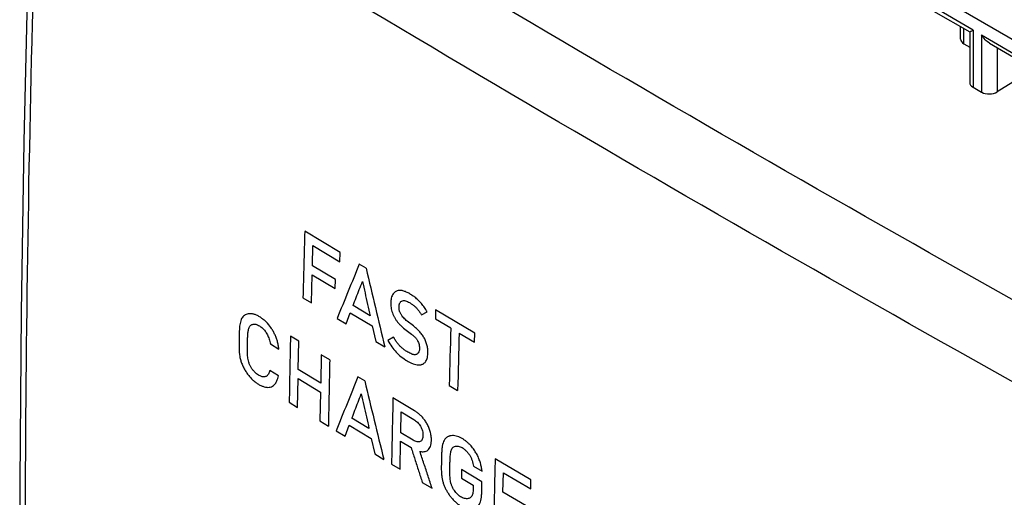
# Model space of a CAD drawing. Units: millimetres. Extents: x -27.7 to 30.4, y -29.6 to 36.5.
# Drawn here: x -27.7 to -5.6, y 7.3 to 18 of the extents above; entities that cross this region are included whole.
import ezdxf

# ---------------------------------------------------------------- set-up
doc = ezdxf.new("R2010")
doc.units = ezdxf.units.MM
doc.header["$LTSCALE"] = 16.335
doc.layers.get('0').update_dxf_attribs({"linetype": 'CONTINUOUS'})
doc.layers.add('ASSI', color=7, linetype='CONTINUOUS')

msp = doc.modelspace()

# ---------------------------------------------------------------- linework, layer by layer
at = {"color": 250, "linetype": 'CONTINUOUS'}
for p, q in [((-20.5, 12.788), (-21.295, 13.268)), ((-21.124, 12.495), (-21.112, 12.95)), ((-21.112, 12.95), (-20.505, 12.584)), ((-20.505, 12.584), (-20.5, 12.788)), ((-20.607, 12.183), (-21.124, 12.495)), ((-19.917, 12.437), (-20.069, 12.529)), ((-21.145, 11.662), (-21.13, 12.292)), ((-21.13, 12.292), (-20.612, 11.98)), ((-20.612, 11.98), (-20.607, 12.183)), ((-21.334, 11.776), (-21.145, 11.662)), ((-19.827, 11.366), (-20.21, 11.597)), ((-18.356, 11.504), (-18.362, 11.3)), ((-17.475, 10.98), (-18.356, 11.504)), ((-20.565, 11.311), (-20.364, 11.19)), ((-20.364, 11.19), (-20.271, 11.438)), ((-20.271, 11.438), (-19.779, 11.142)), ((-18.674, 11.388), (-18.548, 11.458)), ((-18.362, 11.3), (-18.016, 11.095)), ((-19.779, 11.142), (-19.701, 10.791)), ((-19.045, 11.071), (-18.898, 10.957)), ((-18.854, 11.14), (-18.996, 11.25)), ((-21.426, 10.797), (-21.615, 10.911)), ((-19.298, 10.888), (-19.428, 10.815)), ((-17.826, 10.982), (-17.481, 10.777)), ((-17.481, 10.777), (-17.475, 10.98)), ((-22.066, 10.735), (-21.875, 10.618)), ((-21.44, 10.162), (-21.426, 10.797)), ((-19.701, 10.791), (-19.499, 10.67)), ((-20.922, 10.491), (-20.936, 9.856)), ((-20.734, 10.377), (-20.922, 10.491)), ((-21.887, 10.021), (-22.077, 10.137)), ((-21.456, 9.31), (-21.444, 9.959)), ((-21.444, 9.959), (-20.94, 9.654)), ((-20.936, 9.856), (-21.44, 10.162)), ((-19.948, 9.904), (-20.101, 9.996)), ((-18.051, 9.805), (-17.861, 9.692)), ((-20.94, 9.654), (-20.952, 9.005)), ((-18.829, 9.233), (-19.314, 9.523)), ((-21.645, 9.424), (-21.456, 9.31)), ((-19.852, 8.837), (-20.235, 9.068)), ((-19.139, 8.741), (-19.129, 9.207)), ((-19.129, 9.207), (-18.848, 9.039)), ((-20.952, 9.005), (-20.764, 8.891)), ((-20.386, 8.663), (-20.295, 8.909)), ((-20.295, 8.909), (-19.803, 8.613)), ((-20.587, 8.784), (-20.386, 8.663)), ((-18.858, 8.573), (-19.139, 8.741)), ((-19.803, 8.613), (-19.723, 8.263)), ((-19.155, 7.923), (-19.143, 8.549)), ((-19.143, 8.549), (-18.906, 8.407)), ((-19.723, 8.263), (-19.522, 8.142)), ((-19.345, 8.036), (-19.155, 7.923)), ((-17.504, 7.989), (-17.312, 7.875)), ((-16.215, 7.682), (-17.019, 8.157)), ((-17.773, 7.912), (-17.777, 7.719)), ((-17.315, 7.64), (-17.773, 7.912)), ((-16.843, 7.407), (-16.833, 7.841)), ((-16.833, 7.841), (-16.22, 7.479)), ((-18.655, 7.623), (-18.433, 7.491)), ((-17.777, 7.719), (-17.509, 7.56)), ((-17.509, 7.56), (-17.511, 7.477)), ((-17.32, 7.412), (-17.315, 7.64)), ((-16.22, 7.479), (-16.215, 7.682)), ((-16.319, 7.098), (-16.843, 7.407))]:
    msp.add_line(p, q, dxfattribs=at)
for centre, radius, start, end in [((400.347, 1.499), 421.806, 178.40125, 178.60396), ((326.844, -129.657), 374.921, 157.71324, 157.91412), ((499.167, 134.211), 533.176, 193.20248, 193.39758), ((387.254, -0.48), 405.435, 178.3641, 178.54636), ((397.377, 1.757), 419.091, 178.74849, 178.95176), ((386.766, -0.593), 404.758, 178.36127, 178.54385), ((392.809, 1.221), 413.644, 178.73163, 178.93761), ((325.836, -129.716), 373.084, 158.00795, 158.20849), ((484.29, 131.074), 518.592, 193.51216, 193.71243), ((386.89, 0.363), 406.307, 178.70818, 178.91793), ((380.665, -1.008), 397.79, 178.67985, 178.89415)]:
    msp.add_arc(centre, radius, start, end, dxfattribs=at)
for points in [[(-20.21, 11.597), (-20.187, 11.658), (-20.14, 11.779), (-20.069, 11.961), (-20.022, 12.082), (-19.998, 12.143)], [(-19.998, 12.143), (-19.979, 12.056), (-19.941, 11.883), (-19.884, 11.625), (-19.846, 11.452), (-19.827, 11.366)], [(-18.943, 11.666), (-18.924, 11.655), (-18.887, 11.631), (-18.834, 11.591), (-18.787, 11.546), (-18.744, 11.496), (-18.706, 11.443), (-18.684, 11.407), (-18.674, 11.388)], [(-18.982, 10.554), (-19.004, 10.567), (-19.047, 10.595), (-19.108, 10.642), (-19.162, 10.694), (-19.212, 10.753), (-19.258, 10.818), (-19.285, 10.864), (-19.298, 10.888)], [(-19.428, 10.815), (-19.401, 10.763), (-19.343, 10.668), (-19.244, 10.546), (-19.129, 10.444), (-19.039, 10.382), (-18.991, 10.353)], [(-21.946, 9.858), (-21.937, 9.872), (-21.921, 9.902), (-21.901, 9.956), (-21.891, 9.998), (-21.887, 10.021)], [(-20.235, 9.068), (-20.212, 9.128), (-20.166, 9.249), (-20.097, 9.43), (-20.05, 9.551), (-20.027, 9.611)], [(-20.027, 9.611), (-20.008, 9.525), (-19.969, 9.352), (-19.91, 9.094), (-19.871, 8.923), (-19.852, 8.837)], [(-18.848, 9.039), (-18.833, 9.03), (-18.804, 9.011), (-18.764, 8.975), (-18.726, 8.933), (-18.694, 8.885), (-18.668, 8.833), (-18.65, 8.779), (-18.641, 8.727), (-18.64, 8.694), (-18.64, 8.678)], [(-18.64, 8.678), (-18.641, 8.662), (-18.643, 8.631), (-18.654, 8.591), (-18.674, 8.56), (-18.702, 8.54), (-18.736, 8.532), (-18.773, 8.536), (-18.814, 8.549), (-18.843, 8.564), (-18.858, 8.573)], [(-18.906, 8.407), (-18.878, 8.32), (-18.822, 8.145), (-18.738, 7.884), (-18.683, 7.71), (-18.655, 7.623)], [(-17.762, 8.405), (-17.747, 8.396), (-17.716, 8.374), (-17.671, 8.335), (-17.628, 8.288), (-17.59, 8.235), (-17.558, 8.176), (-17.534, 8.114), (-17.516, 8.051), (-17.507, 8.01), (-17.504, 7.989)], [(-18.433, 7.491), (-18.464, 7.583), (-18.525, 7.767), (-18.617, 8.044), (-18.678, 8.228), (-18.709, 8.321)], [(-17.35, 7.185), (-17.344, 7.205), (-17.333, 7.249), (-17.323, 7.325), (-17.32, 7.382), (-17.32, 7.412)]]:
    msp.add_open_spline(points, degree=3, dxfattribs=at)
for points, knots in [([(-18.548, 11.458), (-18.567, 11.491), (-18.606, 11.555), (-18.661, 11.629), (-18.708, 11.683), (-18.745, 11.72), (-18.783, 11.754), (-18.821, 11.785), (-18.859, 11.813), (-18.898, 11.839), (-18.936, 11.863), (-18.975, 11.885), (-19.014, 11.904), (-19.066, 11.924), (-19.115, 11.937), (-19.164, 11.94), (-19.2, 11.936), (-19.234, 11.927), (-19.267, 11.909), (-19.298, 11.881), (-19.324, 11.844), (-19.345, 11.796), (-19.358, 11.739), (-19.363, 11.68), (-19.363, 11.617), (-19.357, 11.556), (-19.345, 11.494), (-19.326, 11.434), (-19.303, 11.376), (-19.283, 11.339), (-19.272, 11.321)], [0, 0, 0, 0, 0.064516, 0.129032, 0.16129, 0.193548, 0.225806, 0.258065, 0.290323, 0.322581, 0.354839, 0.387097, 0.419355, 0.451613, 0.516129, 0.548387, 0.580645, 0.612903, 0.645161, 0.677419, 0.709677, 0.741935, 0.774194, 0.806452, 0.83871, 0.870968, 0.903226, 0.935484, 0.967742, 1, 1, 1, 1]), ([(-18.996, 11.25), (-19.009, 11.26), (-19.035, 11.282), (-19.073, 11.319), (-19.103, 11.355), (-19.125, 11.387), (-19.14, 11.413), (-19.153, 11.44), (-19.164, 11.469), (-19.172, 11.499), (-19.177, 11.528), (-19.178, 11.556), (-19.177, 11.583), (-19.174, 11.609), (-19.169, 11.634), (-19.16, 11.656), (-19.148, 11.675), (-19.134, 11.69), (-19.111, 11.705), (-19.079, 11.712), (-19.035, 11.707), (-18.989, 11.691), (-18.959, 11.675), (-18.943, 11.666)], [0, 0, 0, 0, 0.071429, 0.142857, 0.214286, 0.25, 0.285714, 0.321429, 0.357143, 0.392857, 0.428571, 0.464286, 0.5, 0.535714, 0.571429, 0.607143, 0.642857, 0.678571, 0.714286, 0.785714, 0.857143, 0.928571, 1, 1, 1, 1]), ([(-21.875, 10.618), (-21.879, 10.649), (-21.888, 10.71), (-21.908, 10.798), (-21.936, 10.881), (-21.969, 10.96), (-22.008, 11.033), (-22.067, 11.126), (-22.139, 11.213), (-22.224, 11.288), (-22.28, 11.328), (-22.325, 11.355), (-22.359, 11.374), (-22.393, 11.389), (-22.425, 11.4), (-22.456, 11.409), (-22.496, 11.415), (-22.542, 11.416), (-22.59, 11.406), (-22.633, 11.388), (-22.669, 11.363), (-22.7, 11.328), (-22.723, 11.284), (-22.741, 11.23), (-22.753, 11.168), (-22.76, 11.099), (-22.764, 11.022), (-22.766, 10.941), (-22.768, 10.858), (-22.769, 10.773), (-22.77, 10.688), (-22.769, 10.603), (-22.765, 10.537), (-22.76, 10.499), (-22.758, 10.489)], [0, 0, 0, 0, 0.034091, 0.068182, 0.102273, 0.136364, 0.170455, 0.204545, 0.272727, 0.306818, 0.340909, 0.357955, 0.375, 0.392045, 0.409091, 0.426136, 0.443182, 0.477273, 0.511364, 0.545455, 0.579545, 0.613636, 0.647727, 0.681818, 0.715909, 0.75, 0.784091, 0.818182, 0.852273, 0.886364, 0.920455, 0.954545, 0.988636, 1, 1, 1, 1]), ([(-19.272, 11.321), (-19.262, 11.302), (-19.239, 11.266), (-19.198, 11.214), (-19.137, 11.147), (-19.084, 11.1), (-19.045, 11.071)], [0, 0, 0, 0, 0.2, 0.4, 0.6, 1, 1, 1, 1]), ([(-22.334, 10.036), (-22.349, 10.045), (-22.378, 10.066), (-22.421, 10.105), (-22.462, 10.152), (-22.498, 10.204), (-22.528, 10.262), (-22.552, 10.323), (-22.567, 10.384), (-22.575, 10.442), (-22.578, 10.498), (-22.581, 10.555), (-22.582, 10.615), (-22.581, 10.68), (-22.58, 10.751), (-22.578, 10.829), (-22.575, 10.916), (-22.569, 10.991), (-22.561, 11.048), (-22.551, 11.087), (-22.537, 11.121), (-22.518, 11.147), (-22.494, 11.166), (-22.466, 11.178), (-22.433, 11.183), (-22.395, 11.179), (-22.355, 11.166), (-22.327, 11.151), (-22.312, 11.142)], [0, 0, 0, 0, 0.047619, 0.095238, 0.142857, 0.190476, 0.238095, 0.285714, 0.333333, 0.380952, 0.428571, 0.47619, 0.52381, 0.571429, 0.619048, 0.666667, 0.714286, 0.761905, 0.785714, 0.809524, 0.833333, 0.857143, 0.880952, 0.904762, 0.928571, 0.952381, 0.97619, 1, 1, 1, 1]), ([(-22.312, 11.142), (-22.3, 11.135), (-22.277, 11.119), (-22.243, 11.092), (-22.212, 11.062), (-22.184, 11.027), (-22.157, 10.988), (-22.133, 10.945), (-22.112, 10.898), (-22.087, 10.831), (-22.073, 10.775), (-22.066, 10.735)], [0, 0, 0, 0, 0.1, 0.2, 0.3, 0.4, 0.5, 0.6, 0.7, 0.8, 1, 1, 1, 1]), ([(-18.529, 10.522), (-18.529, 10.549), (-18.53, 10.604), (-18.543, 10.692), (-18.566, 10.767), (-18.59, 10.827), (-18.612, 10.87), (-18.636, 10.912), (-18.664, 10.951), (-18.693, 10.988), (-18.723, 11.023), (-18.755, 11.054), (-18.798, 11.094), (-18.831, 11.122), (-18.854, 11.14)], [0, 0, 0, 0, 0.125, 0.25, 0.375, 0.4375, 0.5, 0.5625, 0.625, 0.6875, 0.75, 0.8125, 0.875, 1, 1, 1, 1]), ([(-18.898, 10.957), (-18.892, 10.952), (-18.88, 10.943), (-18.862, 10.928), (-18.844, 10.913), (-18.827, 10.897), (-18.81, 10.879), (-18.794, 10.86), (-18.779, 10.839), (-18.76, 10.809), (-18.741, 10.769), (-18.725, 10.72), (-18.718, 10.672), (-18.717, 10.643), (-18.718, 10.628)], [0, 0, 0, 0, 0.0625, 0.125, 0.1875, 0.25, 0.3125, 0.375, 0.4375, 0.5, 0.625, 0.75, 0.875, 1, 1, 1, 1]), ([(-18.718, 10.628), (-18.718, 10.617), (-18.72, 10.595), (-18.727, 10.57), (-18.735, 10.552), (-18.745, 10.535), (-18.761, 10.516), (-18.786, 10.499), (-18.817, 10.493), (-18.852, 10.496), (-18.906, 10.512), (-18.95, 10.535), (-18.982, 10.554)], [0, 0, 0, 0, 0.1, 0.2, 0.25, 0.3, 0.4, 0.5, 0.6, 0.7, 0.8, 1, 1, 1, 1]), ([(-22.758, 10.489), (-22.756, 10.47), (-22.748, 10.422), (-22.732, 10.36), (-22.712, 10.302), (-22.694, 10.26), (-22.674, 10.218), (-22.646, 10.164), (-22.606, 10.098), (-22.55, 10.022), (-22.49, 9.953), (-22.427, 9.896), (-22.363, 9.848), (-22.299, 9.81), (-22.237, 9.782), (-22.177, 9.764), (-22.12, 9.758), (-22.067, 9.765), (-22.019, 9.784), (-21.979, 9.815), (-21.956, 9.843), (-21.946, 9.858)], [0, 0, 0, 0, 0.04, 0.1, 0.13, 0.16, 0.19, 0.22, 0.28, 0.34, 0.4, 0.46, 0.52, 0.58, 0.64, 0.7, 0.76, 0.82, 0.88, 0.94, 1, 1, 1, 1]), ([(-18.991, 10.353), (-18.969, 10.34), (-18.927, 10.317), (-18.862, 10.289), (-18.799, 10.27), (-18.749, 10.264), (-18.711, 10.265), (-18.683, 10.269), (-18.655, 10.278), (-18.629, 10.291), (-18.604, 10.31), (-18.582, 10.334), (-18.561, 10.367), (-18.545, 10.409), (-18.534, 10.46), (-18.53, 10.5), (-18.529, 10.522)], [0, 0, 0, 0, 0.111111, 0.222222, 0.333333, 0.444444, 0.5, 0.555556, 0.611111, 0.666667, 0.722222, 0.777778, 0.833333, 0.888889, 0.944444, 1, 1, 1, 1]), ([(-22.077, 10.137), (-22.084, 10.106), (-22.1, 10.068), (-22.127, 10.032), (-22.15, 10.013), (-22.175, 10), (-22.203, 9.994), (-22.232, 9.994), (-22.264, 10.001), (-22.298, 10.015), (-22.321, 10.028), (-22.334, 10.036)], [0, 0, 0, 0, 0.2, 0.3, 0.4, 0.5, 0.6, 0.7, 0.8, 0.9, 1, 1, 1, 1]), ([(-18.709, 8.321), (-18.691, 8.317), (-18.658, 8.311), (-18.61, 8.313), (-18.565, 8.325), (-18.527, 8.348), (-18.496, 8.381), (-18.471, 8.428), (-18.458, 8.481), (-18.452, 8.532), (-18.45, 8.573), (-18.451, 8.62), (-18.456, 8.668), (-18.464, 8.717), (-18.476, 8.767), (-18.491, 8.814), (-18.514, 8.875), (-18.549, 8.946), (-18.598, 9.022), (-18.651, 9.088), (-18.709, 9.146), (-18.768, 9.194), (-18.809, 9.221), (-18.829, 9.233)], [0, 0, 0, 0, 0.058824, 0.117647, 0.176471, 0.235294, 0.294118, 0.352941, 0.411765, 0.441176, 0.470588, 0.5, 0.529412, 0.558824, 0.588235, 0.617647, 0.647059, 0.705882, 0.764706, 0.823529, 0.882353, 0.941176, 1, 1, 1, 1]), ([(-17.312, 7.875), (-17.315, 7.905), (-17.325, 7.966), (-17.348, 8.061), (-17.382, 8.157), (-17.424, 8.248), (-17.476, 8.336), (-17.529, 8.409), (-17.579, 8.465), (-17.621, 8.507), (-17.668, 8.547), (-17.718, 8.584), (-17.773, 8.618), (-17.831, 8.647), (-17.891, 8.668), (-17.951, 8.678), (-17.999, 8.676), (-18.036, 8.668), (-18.062, 8.659), (-18.086, 8.648), (-18.109, 8.633), (-18.13, 8.616), (-18.168, 8.573), (-18.196, 8.504), (-18.212, 8.407), (-18.219, 8.329), (-18.222, 8.246), (-18.224, 8.162), (-18.226, 8.077), (-18.228, 7.965), (-18.228, 7.858), (-18.22, 7.78), (-18.217, 7.755)], [0, 0, 0, 0, 0.057143, 0.114286, 0.171429, 0.228571, 0.285714, 0.342857, 0.371429, 0.4, 0.428571, 0.457143, 0.485714, 0.514286, 0.542857, 0.571429, 0.6, 0.614286, 0.628571, 0.642857, 0.657143, 0.671429, 0.685714, 0.742857, 0.771429, 0.8, 0.828571, 0.857143, 0.885714, 0.914286, 0.971429, 1, 1, 1, 1]), ([(-18.033, 8.069), (-18.033, 8.088), (-18.031, 8.129), (-18.028, 8.186), (-18.023, 8.242), (-18.017, 8.293), (-18.009, 8.334), (-17.998, 8.364), (-17.988, 8.384), (-17.976, 8.401), (-17.957, 8.419), (-17.929, 8.435), (-17.892, 8.443), (-17.851, 8.441), (-17.807, 8.428), (-17.777, 8.414), (-17.762, 8.405)], [0, 0, 0, 0, 0.06383, 0.148936, 0.234043, 0.319149, 0.404255, 0.446809, 0.489362, 0.531915, 0.574468, 0.659574, 0.744681, 0.829787, 0.914894, 1, 1, 1, 1]), ([(-17.511, 7.477), (-17.511, 7.458), (-17.513, 7.422), (-17.521, 7.374), (-17.535, 7.333), (-17.555, 7.301), (-17.58, 7.278), (-17.61, 7.263), (-17.645, 7.255), (-17.683, 7.257), (-17.727, 7.268), (-17.772, 7.288), (-17.817, 7.317), (-17.86, 7.352), (-17.9, 7.394), (-17.936, 7.441), (-17.967, 7.492), (-17.988, 7.537), (-18.002, 7.574), (-18.011, 7.602), (-18.018, 7.63), (-18.025, 7.667), (-18.031, 7.714), (-18.034, 7.769), (-18.036, 7.823), (-18.036, 7.874), (-18.036, 7.922), (-18.036, 7.982), (-18.035, 8.031), (-18.034, 8.063), (-18.033, 8.069)], [0, 0, 0, 0, 0.037736, 0.075472, 0.113208, 0.150943, 0.188679, 0.226415, 0.264151, 0.301887, 0.339623, 0.377358, 0.415094, 0.45283, 0.490566, 0.528302, 0.566038, 0.603774, 0.622642, 0.641509, 0.660377, 0.679245, 0.716981, 0.754717, 0.792453, 0.830189, 0.867925, 0.90566, 0.981132, 1, 1, 1, 1]), ([(-18.217, 7.755), (-18.213, 7.729), (-18.204, 7.678), (-18.185, 7.604), (-18.158, 7.532), (-18.124, 7.463), (-18.086, 7.396), (-18.041, 7.33), (-17.991, 7.266), (-17.934, 7.204), (-17.871, 7.149), (-17.803, 7.102), (-17.711, 7.051), (-17.597, 7.014), (-17.5, 7.026), (-17.437, 7.059), (-17.399, 7.094), (-17.37, 7.136), (-17.356, 7.168), (-17.35, 7.185)], [0, 0, 0, 0, 0.052632, 0.105263, 0.157895, 0.210526, 0.263158, 0.315789, 0.368421, 0.421053, 0.473684, 0.526316, 0.578947, 0.684211, 0.789474, 0.842105, 0.894737, 0.947368, 1, 1, 1, 1])]:
    msp.add_open_spline(points, degree=3, knots=knots, dxfattribs=at)
at = {"layer": 'ASSI', "color": 250, "linetype": 'CONTINUOUS'}
for p, q in [((-5.159, 17.44), (-7.223, 18.632)), ((-6.288, 17.793), (-7.223, 18.333)), ((-6.494, 17.485), (-6.494, 17.827)), ((-6.288, 17.793), (-6.288, 16.506)), ((-6.094, 17.681), (-6.094, 16.395)), ((-6.094, 17.681), (-5.159, 17.141)), ((-5.744, 17.394), (-5.744, 16.403))]:
    msp.add_line(p, q, dxfattribs=at)
at = {"layer": 'ASSI', "color": 7, "linetype": 'CONTINUOUS'}
for p, q in [((-7.172, 18.218), (-6.361, 17.75)), ((-6.567, 17.59), (-6.567, 17.869)), ((-6.361, 17.75), (-6.288, 17.793)), ((-6.361, 17.75), (-6.361, 16.612)), ((-6.325, 17.771), (-6.314, 17.778)), ((-6.301, 17.785), (-6.288, 17.793)), ((-6.494, 17.485), (-6.361, 17.408)), ((-5.917, 17.494), (-5.107, 17.026)), ((-5.201, 16.738), (-5.744, 16.403)), ((-6.288, 16.506), (-6.094, 16.395))]:
    msp.add_line(p, q, dxfattribs=at)
for points in [[(-27.513, 19.142), (-27.604, 15.285), (-27.665, 11.446), (-27.695, 7.624), (-27.695, 3.821), (-27.665, 0.036), (-27.604, -3.73), (-27.513, -7.476)], [(-6.361, 17.75), (-6.361, 17.75), (-6.359, 17.751), (-6.356, 17.754)], [(-6.35, 17.757), (-6.343, 17.761), (-6.335, 17.766)]]:
    msp.add_lwpolyline(points, dxfattribs=at)
for centre, start_param, end_param in [((-6.317, 17.597), 3.11252, 3.897918), ((-6.111, 16.619), 3.11252, 3.897918), ((-5.917, 16.507), -2.385267, -0.831924)]:
    msp.add_ellipse(centre, major_axis=(0.25, 0.012), ratio=0.606764, start_param=start_param, end_param=end_param, dxfattribs=at)
at = {"layer": 'ASSI', "color": 250, "linetype": 'CONTINUOUS'}
for points, knots in [([(4.181, 6.47), (1.551, 7.882), (-8.797, 13.538), (-18.972, 19.513), (-26.456, 24.159)], [0, 0, 0, 0, 0.253076, 1, 1, 1, 1]), ([(-27.259, -11.334), (-27.363, -8.541), (-27.675, 2.821), (-27.563, 14.193), (-27.259, 22.758)], [0, 0, 0, 0, 0.245966, 1, 1, 1, 1]), ([(3.377, 5.069), (0.748, 6.484), (-9.596, 12.148), (-19.772, 18.12), (-27.259, 22.758)], [0, 0, 0, 0, 0.253165, 1, 1, 1, 1])]:
    msp.add_open_spline(points, degree=3, knots=knots, dxfattribs=at)
at = {"layer": 'ASSI', "color": 7, "linetype": 'CONTINUOUS'}
msp.add_open_spline([(-5.917, 17.494), (-5.954, 17.516), (-6.021, 17.573), (-6.072, 17.643), (-6.094, 17.681)], degree=3, knots=[0, 0, 0, 0, 0.492858, 1, 1, 1, 1], dxfattribs=at)

doc.saveas('drawing.dxf')
